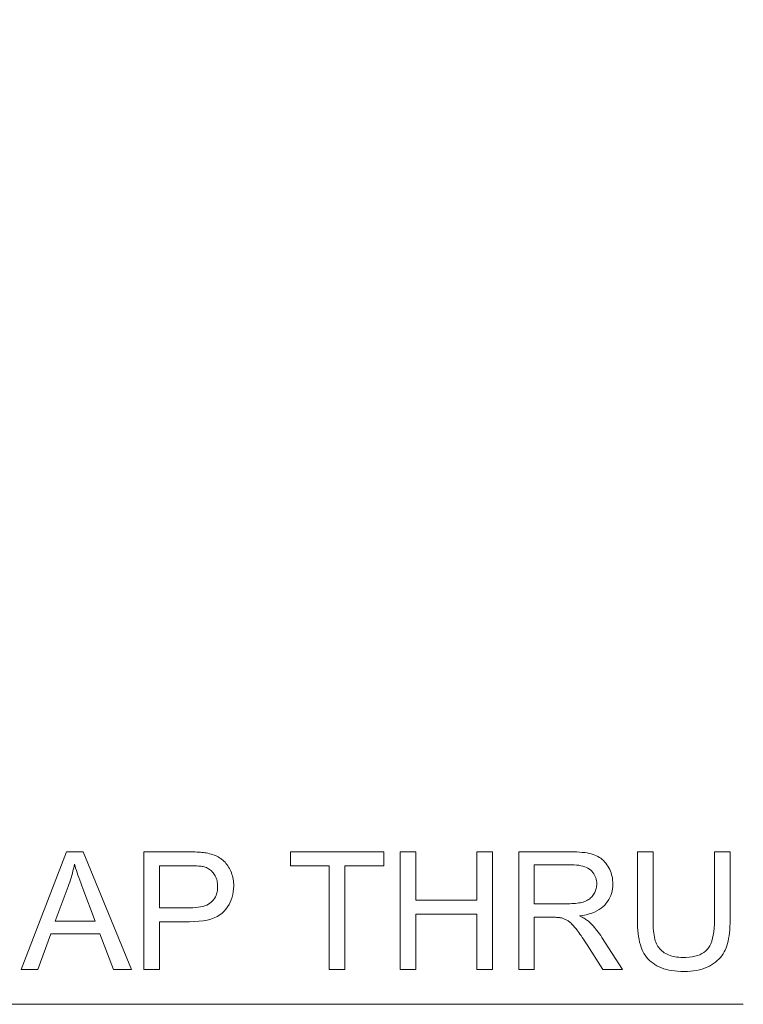
# Model space of a CAD drawing. Extents: x 8 to 292, y 8 to 202.
# Drawn here: x 116 to 130, y 108 to 127 of the extents above; entities that cross this region are included whole.
import ezdxf

# ---------------------------------------------------------------- set-up
doc = ezdxf.new("R2010")
doc.units = 0

msp = doc.modelspace()

# ---------------------------------------------------------------- linework, layer by layer
at = {"color": 7, "lineweight": 13}
msp.add_lwpolyline([(95.94, 126.793), (106.999, 108.379), (129.894, 108.379)], dxfattribs=at)
for points in [[(116.4, 109.03), (117.245, 111.23), (117.558, 111.23), (118.459, 109.03), (118.127, 109.03), (117.87, 109.696), (116.951, 109.696), (116.709, 109.03)], [(118.691, 109.03), (118.691, 111.23), (119.521, 111.23), (119.564, 111.23), (119.605, 111.229), (119.643, 111.228), (119.68, 111.227), (119.714, 111.225), (119.747, 111.222), (119.777, 111.22), (119.806, 111.217), (119.832, 111.213), (119.856, 111.209), (119.888, 111.203), (119.919, 111.196), (119.948, 111.188), (119.977, 111.18), (120.005, 111.17), (120.031, 111.159), (120.057, 111.147), (120.082, 111.135), (120.105, 111.121), (120.128, 111.106), (120.149, 111.09), (120.17, 111.073), (120.189, 111.055), (120.208, 111.036), (120.226, 111.015), (120.244, 110.993), (120.26, 110.97), (120.275, 110.946), (120.29, 110.921), (120.304, 110.894), (120.317, 110.866), (120.328, 110.838), (120.338, 110.809), (120.347, 110.78), (120.354, 110.751), (120.36, 110.72), (120.365, 110.689), (120.368, 110.658), (120.37, 110.626), (120.371, 110.594), (120.369, 110.538), (120.363, 110.485), (120.355, 110.433), (120.342, 110.383), (120.326, 110.335), (120.306, 110.288), (120.283, 110.243), (120.256, 110.2), (120.226, 110.158), (120.192, 110.119), (120.153, 110.082), (120.109, 110.049), (120.059, 110.02), (120.003, 109.994), (119.941, 109.973), (119.874, 109.955), (119.801, 109.942), (119.722, 109.932), (119.637, 109.926), (119.547, 109.924), (118.982, 109.924), (118.982, 109.03)], [(122.155, 109.03), (122.155, 110.97), (121.43, 110.97), (121.43, 111.23), (123.174, 111.23), (123.174, 110.97), (122.446, 110.97), (122.446, 109.03)], [(123.482, 109.03), (123.482, 111.23), (123.773, 111.23), (123.773, 110.327), (124.916, 110.327), (124.916, 111.23), (125.207, 111.23), (125.207, 109.03), (124.916, 109.03), (124.916, 110.067), (123.773, 110.067), (123.773, 109.03)], [(125.697, 109.03), (125.697, 111.23), (126.672, 111.23), (126.729, 111.229), (126.784, 111.228), (126.836, 111.225), (126.885, 111.22), (126.931, 111.215), (126.974, 111.209), (127.015, 111.201), (127.052, 111.192), (127.087, 111.182), (127.119, 111.171), (127.149, 111.158), (127.178, 111.143), (127.205, 111.127), (127.232, 111.109), (127.257, 111.089), (127.281, 111.067), (127.303, 111.043), (127.325, 111.018), (127.345, 110.99), (127.364, 110.961), (127.381, 110.931), (127.397, 110.9), (127.41, 110.868), (127.422, 110.836), (127.432, 110.803), (127.441, 110.77), (127.447, 110.736), (127.452, 110.701), (127.454, 110.666), (127.455, 110.63), (127.454, 110.584), (127.449, 110.539), (127.442, 110.496), (127.431, 110.454), (127.417, 110.414), (127.401, 110.375), (127.381, 110.338), (127.358, 110.302), (127.333, 110.268), (127.304, 110.235), (127.272, 110.204), (127.237, 110.175), (127.198, 110.149), (127.156, 110.125), (127.111, 110.104), (127.062, 110.084), (127.011, 110.068), (126.956, 110.053), (126.897, 110.041), (126.836, 110.031), (126.858, 110.02), (126.88, 110.009), (126.9, 109.998), (126.919, 109.987), (126.937, 109.976), (126.954, 109.965), (126.97, 109.954), (126.985, 109.943), (126.999, 109.932), (127.011, 109.921), (127.037, 109.897), (127.062, 109.872), (127.086, 109.846), (127.111, 109.818), (127.135, 109.79), (127.159, 109.76), (127.183, 109.729), (127.207, 109.697), (127.23, 109.663), (127.253, 109.629), (127.635, 109.03), (127.269, 109.03), (126.978, 109.488), (126.953, 109.526), (126.929, 109.563), (126.906, 109.598), (126.883, 109.631), (126.862, 109.663), (126.841, 109.692), (126.822, 109.719), (126.803, 109.745), (126.785, 109.769), (126.768, 109.791), (126.752, 109.811), (126.736, 109.83), (126.72, 109.848), (126.705, 109.865), (126.69, 109.88), (126.675, 109.894), (126.661, 109.907), (126.647, 109.919), (126.633, 109.929), (126.62, 109.938), (126.607, 109.946), (126.594, 109.954), (126.581, 109.961), (126.568, 109.967), (126.554, 109.974), (126.541, 109.979), (126.528, 109.984), (126.514, 109.989), (126.501, 109.993), (126.487, 109.996), (126.477, 109.998), (126.465, 110), (126.452, 110.002), (126.438, 110.003), (126.422, 110.004), (126.405, 110.005), (126.387, 110.006), (126.368, 110.006), (126.347, 110.007), (126.325, 110.007), (125.988, 110.007), (125.988, 109.03)], [(129.355, 111.23), (129.646, 111.23), (129.646, 109.959), (129.646, 109.894), (129.643, 109.832), (129.64, 109.772), (129.634, 109.715), (129.628, 109.661), (129.619, 109.61), (129.61, 109.561), (129.598, 109.516), (129.586, 109.473), (129.571, 109.432), (129.555, 109.394), (129.536, 109.357), (129.515, 109.322), (129.492, 109.288), (129.466, 109.255), (129.438, 109.224), (129.407, 109.195), (129.374, 109.167), (129.338, 109.14), (129.3, 109.115), (129.26, 109.092), (129.217, 109.071), (129.172, 109.052), (129.124, 109.036), (129.074, 109.023), (129.021, 109.012), (128.966, 109.003), (128.909, 108.997), (128.849, 108.994), (128.786, 108.992), (128.726, 108.994), (128.667, 108.997), (128.611, 109.002), (128.557, 109.009), (128.505, 109.019), (128.456, 109.031), (128.409, 109.045), (128.364, 109.061), (128.321, 109.079), (128.281, 109.099), (128.243, 109.121), (128.207, 109.145), (128.173, 109.172), (128.141, 109.199), (128.112, 109.229), (128.085, 109.261), (128.061, 109.295), (128.038, 109.33), (128.018, 109.368), (128, 109.407), (127.984, 109.449), (127.97, 109.494), (127.957, 109.542), (127.946, 109.593), (127.937, 109.646), (127.93, 109.703), (127.924, 109.762), (127.919, 109.825), (127.917, 109.89), (127.916, 109.959), (127.916, 111.23), (128.207, 111.23), (128.207, 109.96), (128.208, 109.905), (128.209, 109.852), (128.212, 109.802), (128.216, 109.755), (128.221, 109.711), (128.226, 109.671), (128.233, 109.633), (128.241, 109.598), (128.25, 109.567), (128.26, 109.538), (128.272, 109.511), (128.285, 109.486), (128.299, 109.462), (128.315, 109.439), (128.333, 109.418), (128.352, 109.397), (128.373, 109.378), (128.395, 109.361), (128.418, 109.344), (128.444, 109.329), (128.47, 109.315), (128.498, 109.302), (128.527, 109.291), (128.557, 109.282), (128.588, 109.273), (128.62, 109.267), (128.654, 109.262), (128.688, 109.258), (128.724, 109.256), (128.761, 109.255), (128.823, 109.257), (128.882, 109.261), (128.937, 109.268), (128.988, 109.278), (129.036, 109.291), (129.08, 109.307), (129.12, 109.326), (129.157, 109.348), (129.189, 109.373), (129.219, 109.401), (129.245, 109.432), (129.268, 109.47), (129.288, 109.512), (129.306, 109.56), (129.321, 109.613), (129.333, 109.672), (129.343, 109.736), (129.35, 109.805), (129.354, 109.88), (129.355, 109.96)], [(117.035, 109.933), (117.78, 109.933), (117.551, 110.543), (117.53, 110.597), (117.511, 110.65), (117.493, 110.7), (117.475, 110.749), (117.459, 110.796), (117.444, 110.84), (117.43, 110.883), (117.417, 110.923), (117.406, 110.962), (117.395, 110.999), (117.386, 110.957), (117.377, 110.914), (117.366, 110.872), (117.356, 110.83), (117.344, 110.788), (117.332, 110.746), (117.319, 110.704), (117.305, 110.662), (117.291, 110.62), (117.276, 110.579)], [(118.982, 110.184), (119.551, 110.184), (119.606, 110.185), (119.658, 110.188), (119.706, 110.193), (119.751, 110.201), (119.792, 110.21), (119.831, 110.222), (119.866, 110.235), (119.898, 110.251), (119.927, 110.269), (119.952, 110.289), (119.974, 110.311), (119.995, 110.334), (120.012, 110.36), (120.028, 110.387), (120.041, 110.415), (120.052, 110.446), (120.06, 110.478), (120.066, 110.512), (120.069, 110.547), (120.07, 110.585), (120.07, 110.612), (120.068, 110.638), (120.064, 110.664), (120.059, 110.689), (120.053, 110.713), (120.045, 110.736), (120.036, 110.758), (120.026, 110.78), (120.014, 110.801), (120.001, 110.821), (119.986, 110.84), (119.971, 110.858), (119.955, 110.874), (119.938, 110.889), (119.92, 110.903), (119.901, 110.915), (119.881, 110.926), (119.861, 110.936), (119.839, 110.944), (119.817, 110.951), (119.801, 110.955), (119.782, 110.958), (119.762, 110.961), (119.738, 110.963), (119.712, 110.965), (119.684, 110.967), (119.653, 110.969), (119.62, 110.97), (119.584, 110.97), (119.545, 110.97), (118.982, 110.97)], [(125.988, 110.259), (126.613, 110.259), (126.653, 110.259), (126.69, 110.261), (126.725, 110.263), (126.759, 110.266), (126.791, 110.269), (126.822, 110.274), (126.85, 110.279), (126.877, 110.285), (126.902, 110.292), (126.926, 110.3), (126.948, 110.309), (126.968, 110.319), (126.988, 110.33), (127.007, 110.341), (127.025, 110.354), (127.041, 110.368), (127.057, 110.382), (127.071, 110.398), (127.084, 110.415), (127.097, 110.432), (127.108, 110.451), (127.118, 110.469), (127.127, 110.488), (127.134, 110.508), (127.141, 110.527), (127.146, 110.547), (127.15, 110.567), (127.153, 110.588), (127.155, 110.609), (127.155, 110.63), (127.154, 110.66), (127.151, 110.69), (127.145, 110.718), (127.137, 110.746), (127.127, 110.772), (127.114, 110.797), (127.1, 110.821), (127.083, 110.844), (127.063, 110.866), (127.042, 110.886), (127.018, 110.905), (126.991, 110.923), (126.962, 110.938), (126.93, 110.951), (126.896, 110.962), (126.859, 110.971), (126.819, 110.978), (126.777, 110.983), (126.732, 110.986), (126.684, 110.987), (125.988, 110.987)]]:
    msp.add_lwpolyline(points, close=True, dxfattribs=at)

doc.saveas('drawing.dxf')
